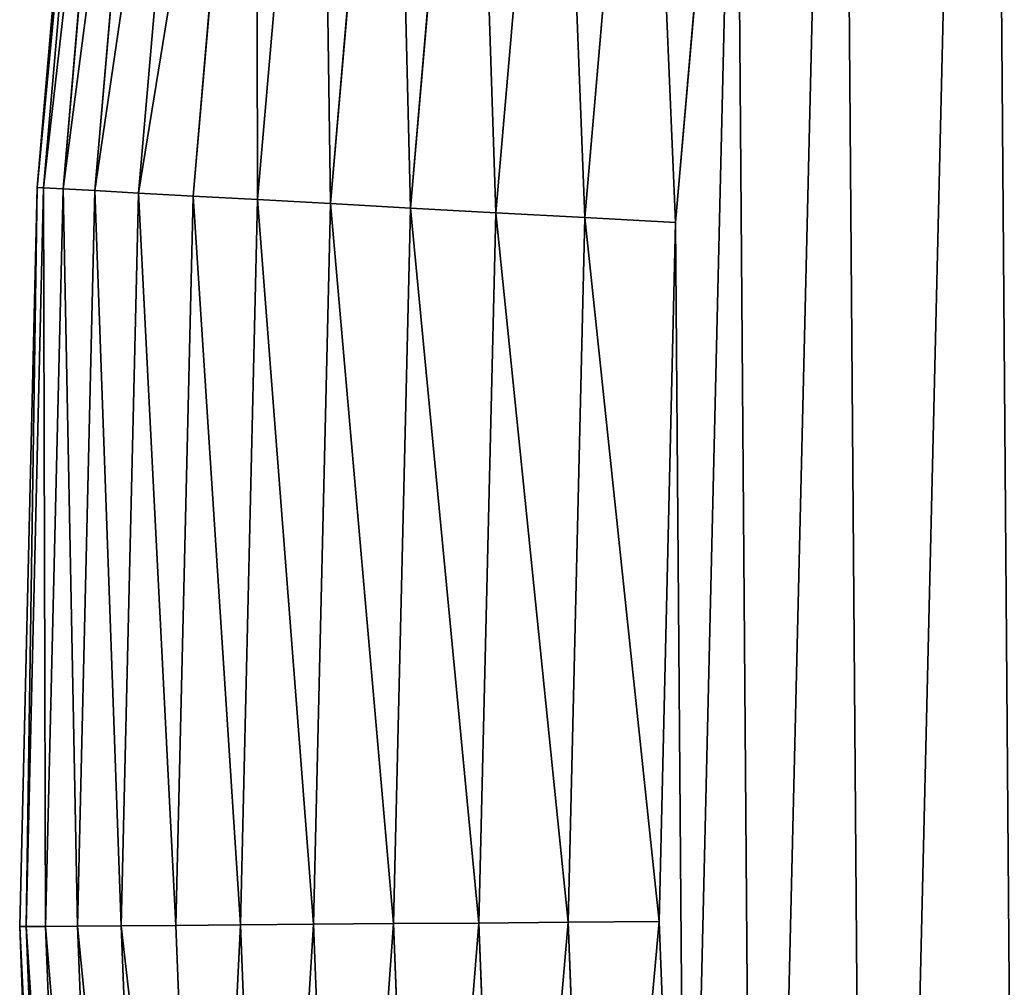
# Model space of a CAD drawing. Extents: x 34 to 307, y 0 to 90.
# Drawn here: x 34 to 37, y 41 to 44 of the extents above; entities that cross this region are included whole.
import ezdxf

# ---------------------------------------------------------------- set-up
doc = ezdxf.new("R2010")
doc.units = 0
doc.layers.get('0').update_dxf_attribs({"color": 13, "linetype": 'CONTINUOUS'})

# ---------------------------------------------------------------- blocks, each defined once
blk = doc.blocks.new('KOMPONENT_82')
at = {"color": 28}
for p, q in [((0.052, 36.9252, 1.9), (0.2419, 39.1157, 1.9)), ((0.0713, 36.9241, 2.1704), (0.2611, 39.1134, 2.1704)), ((0.0713, 36.9241, 1.6296), (0.2611, 39.1134, 1.6296)), ((0.1289, 36.9209, 2.4353), (0.3184, 39.1066, 2.4353)), ((0.1289, 36.9209, 1.3647), (0.3184, 39.1066, 1.3647)), ((0.2235, 36.9157, 2.6893), (0.4125, 39.0955, 2.6893)), ((0.2235, 36.9157, 1.1107), (0.4125, 39.0955, 1.1107)), ((0.3533, 36.9086, 2.9272), (0.5416, 39.0802, 2.9272)), ((0.3533, 36.9086, 0.8728), (0.5416, 39.0802, 0.8728)), ((0.5156, 36.8996, 3.1442), (0.703, 39.0611, 3.1442)), ((0.5156, 36.8996, 0.6558), (0.703, 39.0611, 0.6558)), ((0.7071, 36.8891, 3.3359), (0.8934, 39.0385, 3.3359)), ((0.7071, 36.8891, 0.4641), (0.8934, 39.0385, 0.4641)), ((0.9239, 36.8771, 3.4984), (1.109, 39.013, 3.4984)), ((0.9239, 36.8771, 0.3016), (1.109, 39.013, 0.3016)), ((1.1616, 36.864, 3.6283), (1.3454, 38.985, 3.6283)), ((1.1616, 36.864, 0.1717), (1.3454, 38.985, 0.1717)), ((1.4153, 36.85, 3.723), (1.5978, 38.9551, 3.723)), ((1.4153, 36.85, 0.077), (1.5978, 38.9551, 0.077)), ((1.6799, 36.8354, 3.7807), (1.861, 38.9239, 3.7807)), ((1.6799, 36.8354, 0.0193), (1.861, 38.9239, 0.0193)), ((2.1296, 38.8921), (1.95, 36.8206)), ((2.1296, 38.8921, 3.8), (1.95, 36.8206, 3.8)), ((0, 34.727, 1.9), (0.052, 36.9252, 1.9)), ((0.0193, 34.7272, 2.1704), (0.0713, 36.9241, 2.1704)), ((0.0193, 34.7272, 1.6296), (0.0713, 36.9241, 1.6296)), ((0.052, 36.9252, 1.9), (0.0713, 36.9241, 2.1704)), ((0.0713, 36.9241, 1.6296), (0.052, 36.9252, 1.9)), ((0.0713, 36.9241, 2.1704), (0.1289, 36.9209, 2.4353)), ((0.1289, 36.9209, 1.3647), (0.0713, 36.9241, 1.6296)), ((0.077, 34.7276, 2.4353), (0.1289, 36.9209, 2.4353)), ((0.077, 34.7276, 1.3647), (0.1289, 36.9209, 1.3647)), ((0.1289, 36.9209, 2.4353), (0.2235, 36.9157, 2.6893)), ((0.2235, 36.9157, 1.1107), (0.1289, 36.9209, 1.3647)), ((0.1718, 34.7284, 2.6893), (0.2235, 36.9157, 2.6893)), ((0.1718, 34.7284, 1.1107), (0.2235, 36.9157, 1.1107)), ((0.2235, 36.9157, 2.6893), (0.3533, 36.9086, 2.9272)), ((0.3533, 36.9086, 0.8728), (0.2235, 36.9157, 1.1107)), ((0.3018, 34.7294, 2.9272), (0.3533, 36.9086, 2.9272)), ((0.3018, 34.7294, 0.8728), (0.3533, 36.9086, 0.8728)), ((0.3533, 36.9086, 2.9272), (0.5156, 36.8996, 3.1442)), ((0.5156, 36.8996, 0.6558), (0.3533, 36.9086, 0.8728)), ((0.4643, 34.7306, 3.1442), (0.5156, 36.8996, 3.1442)), ((0.4643, 34.7306, 0.6558), (0.5156, 36.8996, 0.6558)), ((0.5156, 36.8996, 3.1442), (0.7071, 36.8891, 3.3359)), ((0.7071, 36.8891, 0.4641), (0.5156, 36.8996, 0.6558)), ((0.6561, 34.7321, 3.3359), (0.7071, 36.8891, 3.3359)), ((0.6561, 34.7321, 0.4641), (0.7071, 36.8891, 0.4641)), ((0.7071, 36.8891, 3.3359), (0.9239, 36.8771, 3.4984)), ((0.9239, 36.8771, 0.3016), (0.7071, 36.8891, 0.4641)), ((0.8732, 34.7338, 3.4984), (0.9239, 36.8771, 3.4984)), ((0.8732, 34.7338, 0.3016), (0.9239, 36.8771, 0.3016)), ((0.9239, 36.8771, 3.4984), (1.1616, 36.864, 3.6283)), ((1.1616, 36.864, 0.1717), (0.9239, 36.8771, 0.3016)), ((1.1112, 34.7357, 3.6283), (1.1616, 36.864, 3.6283)), ((1.1112, 34.7357, 0.1717), (1.1616, 36.864, 0.1717)), ((1.1616, 36.864, 3.6283), (1.4153, 36.85, 3.723)), ((1.4153, 36.85, 0.077), (1.1616, 36.864, 0.1717)), ((1.3653, 34.7376, 3.723), (1.4153, 36.85, 3.723)), ((1.3653, 34.7376, 0.077), (1.4153, 36.85, 0.077)), ((1.4153, 36.85, 3.723), (1.6799, 36.8354, 3.7807)), ((1.6799, 36.8354, 0.0193), (1.4153, 36.85, 0.077)), ((1.6304, 34.7397, 3.7807), (1.6799, 36.8354, 3.7807)), ((1.6304, 34.7397, 0.0193), (1.6799, 36.8354, 0.0193)), ((1.6799, 36.8354, 3.7807), (1.95, 36.8206, 3.8)), ((1.95, 36.8206), (1.6799, 36.8354, 0.0193)), ((1.95, 36.8206), (1.9009, 34.7418)), ((1.95, 36.8206, 3.8), (1.9009, 34.7418, 3.8)), ((0, 34.727, 1.9), (0.0193, 34.7272, 2.1704)), ((0, 34.727, 1.9), (0.0193, 34.7272, 1.6296)), ((0.0861, 32.53, 1.9), (0, 34.727, 1.9)), ((0.0193, 34.7272, 2.1704), (0.077, 34.7276, 2.4353)), ((0.0193, 34.7272, 1.6296), (0.077, 34.7276, 1.3647)), ((0.1054, 32.5313, 2.1704), (0.0193, 34.7272, 2.1704)), ((0.1054, 32.5313, 1.6296), (0.0193, 34.7272, 1.6296)), ((0.077, 34.7276, 2.4353), (0.1718, 34.7284, 2.6893)), ((0.077, 34.7276, 1.3647), (0.1718, 34.7284, 1.1107)), ((0.1629, 32.5354, 2.4353), (0.077, 34.7276, 2.4353)), ((0.1629, 32.5354, 1.3647), (0.077, 34.7276, 1.3647)), ((0.1718, 34.7284, 2.6893), (0.3018, 34.7294, 2.9272)), ((0.1718, 34.7284, 1.1107), (0.3018, 34.7294, 0.8728)), ((0.2575, 32.5421, 2.6893), (0.1718, 34.7284, 2.6893)), ((0.2575, 32.5421, 1.1107), (0.1718, 34.7284, 1.1107)), ((0.3018, 34.7294, 2.9272), (0.4643, 34.7306, 3.1442)), ((0.3018, 34.7294, 0.8728), (0.4643, 34.7306, 0.6558)), ((0.3872, 32.5513, 2.9272), (0.3018, 34.7294, 2.9272)), ((0.3872, 32.5513, 0.8728), (0.3018, 34.7294, 0.8728)), ((0.4643, 34.7306, 3.1442), (0.6561, 34.7321, 3.3359)), ((0.4643, 34.7306, 0.6558), (0.6561, 34.7321, 0.4641)), ((0.5493, 32.5627, 3.1442), (0.4643, 34.7306, 3.1442)), ((0.5493, 32.5627, 0.6558), (0.4643, 34.7306, 0.6558)), ((0.6561, 34.7321, 3.3359), (0.8732, 34.7338, 3.4984)), ((0.6561, 34.7321, 0.4641), (0.8732, 34.7338, 0.3016)), ((0.7406, 32.5762, 3.3359), (0.6561, 34.7321, 3.3359)), ((0.7406, 32.5762, 0.4641), (0.6561, 34.7321, 0.4641)), ((0.8732, 34.7338, 3.4984), (1.1112, 34.7357, 3.6283)), ((0.8732, 34.7338, 0.3016), (1.1112, 34.7357, 0.1717)), ((0.9572, 32.5916, 3.4984), (0.8732, 34.7338, 3.4984)), ((0.9572, 32.5916, 0.3016), (0.8732, 34.7338, 0.3016)), ((1.1112, 34.7357, 3.6283), (1.3653, 34.7376, 3.723)), ((1.1112, 34.7357, 0.1717), (1.3653, 34.7376, 0.077)), ((1.1946, 32.6084, 3.6283), (1.1112, 34.7357, 3.6283)), ((1.1946, 32.6084, 0.1717), (1.1112, 34.7357, 0.1717)), ((1.3653, 34.7376, 3.723), (1.6304, 34.7397, 3.7807)), ((1.3653, 34.7376, 0.077), (1.6304, 34.7397, 0.0193)), ((1.4481, 32.6263, 3.723), (1.3653, 34.7376, 3.723)), ((1.4481, 32.6263, 0.077), (1.3653, 34.7376, 0.077)), ((1.6304, 34.7397, 3.7807), (1.9009, 34.7418, 3.8)), ((1.6304, 34.7397, 0.0193), (1.9009, 34.7418)), ((1.7125, 32.645, 3.7807), (1.6304, 34.7397, 3.7807)), ((1.7125, 32.645, 0.0193), (1.6304, 34.7397, 0.0193)), ((1.9009, 34.7418), (1.9823, 32.6641)), ((1.9009, 34.7418, 3.8), (1.9823, 32.6641, 3.8))]:
    blk.add_line(p, q, dxfattribs=at)
mesh = blk.add_polyface(dxfattribs=at)
corners = [(1.95, 36.8206), (1.9823, 32.6641), (1.9009, 34.7418), (2.1296, 38.8921), (2.1941, 30.5955), (2.439, 40.9483), (2.5353, 28.5444), (2.8768, 42.981), (3.0047, 26.5187), (3.4414, 44.9822), (3.6003, 24.5265), (4.1305, 46.9441), (4.3198, 22.5756), (4.9414, 48.8587), (5.1604, 20.6738), (5.871, 50.7187), (6.1188, 18.8285), (6.9155, 52.5167), (7.1911, 17.047), (8.0709, 54.2455), (8.3732, 15.3364), (9.3325, 55.8983), (9.6604, 13.7033), (10.6955, 57.4687), (11.0475, 12.1543), (12.1543, 58.9504), (12.5292, 10.6955), (13.7033, 60.3375), (14.0996, 9.3325), (15.3364, 61.6247), (15.7524, 8.0709), (17.047, 62.8068), (17.4812, 6.9155), (18.8285, 63.8791), (19.2792, 5.871), (20.6738, 64.8375), (21.1391, 4.9414), (22.5756, 65.6781), (23.0538, 4.1305), (24.5265, 66.3976), (25.0156, 3.4414), (26.5187, 66.9932), (27.0169, 2.8768), (28.5444, 67.4626), (29.0496, 2.439), (30.5955, 67.8038), (31.1058, 2.1296), (32.6641, 68.0155), (33.1773, 1.95), (34.7418, 68.097), (35.2561, 1.9009), (36.8206, 68.0478), (37.3338, 1.9823), (38.8921, 67.8682), (39.4023, 2.1941), (40.9483, 67.5589), (41.4535, 2.5353), (42.981, 67.1211), (43.4792, 3.0047), (44.9822, 66.5565), (45.4714, 3.6003), (46.9441, 65.8674), (47.4222, 4.3198), (48.8587, 65.0565), (49.3241, 5.1604), (50.7187, 64.1269), (51.1694, 6.1188), (52.5167, 63.0823), (52.9509, 7.1911), (54.2455, 61.927), (54.6615, 8.3732), (55.8983, 60.6653), (56.2946, 9.6604), (57.4687, 59.3024), (57.8436, 11.0475), (58.9504, 57.8436), (59.3024, 12.5292), (60.3375, 56.2946), (60.6653, 14.0996), (61.6247, 54.6615), (61.927, 15.7524), (62.8068, 52.9509), (63.0823, 17.4812), (63.8791, 51.1694), (64.1269, 19.2792), (64.8375, 49.3241), (65.0565, 21.1391), (65.6781, 47.4222), (65.8674, 23.0538), (66.3976, 45.4714), (66.5565, 25.0156), (66.9932, 43.4792), (67.1211, 27.0169), (67.4626, 41.4535), (67.5589, 29.0496), (67.8038, 39.4023), (67.8682, 31.1058), (68.0155, 37.3338), (68.0478, 33.1773), (68.097, 35.2561)]
mesh.append_faces([[corners[k] for k in face] for face in [(0, 1, 2), (98, 97, 99)]], dxfattribs={"vtx0": -1, "color": 28})
mesh.append_faces([[corners[k] for k in face] for face in [(1, 3, 4), (4, 5, 6), (6, 7, 8), (8, 9, 10), (10, 11, 12), (12, 13, 14), (14, 15, 16), (16, 17, 18), (18, 19, 20), (20, 21, 22), (22, 23, 24), (24, 25, 26), (26, 27, 28), (28, 29, 30), (30, 31, 32), (32, 33, 34), (34, 35, 36), (36, 37, 38), (38, 39, 40), (40, 41, 42), (42, 43, 44), (44, 45, 46), (46, 47, 48), (48, 49, 50), (50, 51, 52), (52, 53, 54), (54, 55, 56), (56, 57, 58), (58, 59, 60), (60, 61, 62), (62, 63, 64), (64, 65, 66), (66, 67, 68), (68, 69, 70), (70, 71, 72), (72, 73, 74), (74, 75, 76), (76, 77, 78), (78, 79, 80), (80, 81, 82), (82, 83, 84), (84, 85, 86), (86, 87, 88), (88, 89, 90), (90, 91, 92), (92, 93, 94), (94, 95, 96), (96, 97, 98)]], dxfattribs={"vtx0": -1, "vtx1": -1, "color": 28})
mesh.append_faces([[corners[k] for k in face] for face in [(1, 0, 3), (4, 3, 5), (6, 5, 7), (8, 7, 9), (10, 9, 11), (12, 11, 13), (14, 13, 15), (16, 15, 17), (18, 17, 19), (20, 19, 21), (22, 21, 23), (24, 23, 25), (26, 25, 27), (28, 27, 29), (30, 29, 31), (32, 31, 33), (34, 33, 35), (36, 35, 37), (38, 37, 39), (40, 39, 41), (42, 41, 43), (44, 43, 45), (46, 45, 47), (48, 47, 49), (50, 49, 51), (52, 51, 53), (54, 53, 55), (56, 55, 57), (58, 57, 59), (60, 59, 61), (62, 61, 63), (64, 63, 65), (66, 65, 67), (68, 67, 69), (70, 69, 71), (72, 71, 73), (74, 73, 75), (76, 75, 77), (78, 77, 79), (80, 79, 81), (82, 81, 83), (84, 83, 85), (86, 85, 87), (88, 87, 89), (90, 89, 91), (92, 91, 93), (94, 93, 95), (96, 95, 97)]], dxfattribs={"vtx0": -1, "vtx2": -1, "color": 28})
mesh = blk.add_polyface(dxfattribs=at)
corners = [(1.9823, 32.6641, 3.8), (1.95, 36.8206, 3.8), (1.9009, 34.7418, 3.8), (2.1296, 38.8921, 3.8), (2.1941, 30.5955, 3.8), (2.439, 40.9483, 3.8), (2.5353, 28.5444, 3.8), (2.8768, 42.981, 3.8), (3.0047, 26.5187, 3.8), (3.4414, 44.9822, 3.8), (3.6003, 24.5265, 3.8), (4.1305, 46.9441, 3.8), (4.3198, 22.5756, 3.8), (4.9414, 48.8587, 3.8), (5.1604, 20.6738, 3.8), (5.871, 50.7187, 3.8), (6.1188, 18.8285, 3.8), (6.9155, 52.5167, 3.8), (7.1911, 17.047, 3.8), (8.0709, 54.2455, 3.8), (8.3732, 15.3364, 3.8), (9.3325, 55.8983, 3.8), (9.6604, 13.7033, 3.8), (10.6955, 57.4687, 3.8), (11.0475, 12.1543, 3.8), (12.1543, 58.9504, 3.8), (12.5292, 10.6955, 3.8), (13.7033, 60.3375, 3.8), (14.0996, 9.3325, 3.8), (15.3364, 61.6247, 3.8), (15.7524, 8.0709, 3.8), (17.047, 62.8068, 3.8), (17.4812, 6.9155, 3.8), (18.8285, 63.8791, 3.8), (19.2792, 5.871, 3.8), (20.6738, 64.8375, 3.8), (21.1391, 4.9414, 3.8), (22.5756, 65.6781, 3.8), (23.0538, 4.1305, 3.8), (24.5265, 66.3976, 3.8), (25.0156, 3.4414, 3.8), (26.5187, 66.9932, 3.8), (27.0169, 2.8768, 3.8), (28.5444, 67.4626, 3.8), (29.0496, 2.439, 3.8), (30.5955, 67.8038, 3.8), (31.1058, 2.1296, 3.8), (32.6641, 68.0155, 3.8), (33.1773, 1.95, 3.8), (34.7418, 68.097, 3.8), (35.2561, 1.9009, 3.8), (36.8206, 68.0478, 3.8), (37.3338, 1.9823, 3.8), (38.8921, 67.8682, 3.8), (39.4023, 2.1941, 3.8), (40.9483, 67.5589, 3.8), (41.4535, 2.5353, 3.8), (42.981, 67.1211, 3.8), (43.4792, 3.0047, 3.8), (44.9822, 66.5565, 3.8), (45.4714, 3.6003, 3.8), (46.9441, 65.8674, 3.8), (47.4222, 4.3198, 3.8), (48.8587, 65.0565, 3.8), (49.3241, 5.1604, 3.8), (50.7187, 64.1269, 3.8), (51.1694, 6.1188, 3.8), (52.5167, 63.0823, 3.8), (52.9509, 7.1911, 3.8), (54.2455, 61.927, 3.8), (54.6615, 8.3732, 3.8), (55.8983, 60.6653, 3.8), (56.2946, 9.6604, 3.8), (57.4687, 59.3024, 3.8), (57.8436, 11.0475, 3.8), (58.9504, 57.8436, 3.8), (59.3024, 12.5292, 3.8), (60.3375, 56.2946, 3.8), (60.6653, 14.0996, 3.8), (61.6247, 54.6615, 3.8), (61.927, 15.7524, 3.8), (62.8068, 52.9509, 3.8), (63.0823, 17.4812, 3.8), (63.8791, 51.1694, 3.8), (64.1269, 19.2792, 3.8), (64.8375, 49.3241, 3.8), (65.0565, 21.1391, 3.8), (65.6781, 47.4222, 3.8), (65.8674, 23.0538, 3.8), (66.3976, 45.4714, 3.8), (66.5565, 25.0156, 3.8), (66.9932, 43.4792, 3.8), (67.1211, 27.0169, 3.8), (67.4626, 41.4535, 3.8), (67.5589, 29.0496, 3.8), (67.8038, 39.4023, 3.8), (67.8682, 31.1058, 3.8), (68.0155, 37.3338, 3.8), (68.0478, 33.1773, 3.8), (68.097, 35.2561, 3.8)]
mesh.append_faces([[corners[k] for k in face] for face in [(0, 1, 2), (97, 98, 99)]], dxfattribs={"vtx0": -1, "color": 28})
mesh.append_faces([[corners[k] for k in face] for face in [(1, 0, 3), (3, 4, 5), (5, 6, 7), (7, 8, 9), (9, 10, 11), (11, 12, 13), (13, 14, 15), (15, 16, 17), (17, 18, 19), (19, 20, 21), (21, 22, 23), (23, 24, 25), (25, 26, 27), (27, 28, 29), (29, 30, 31), (31, 32, 33), (33, 34, 35), (35, 36, 37), (37, 38, 39), (39, 40, 41), (41, 42, 43), (43, 44, 45), (45, 46, 47), (47, 48, 49), (49, 50, 51), (51, 52, 53), (53, 54, 55), (55, 56, 57), (57, 58, 59), (59, 60, 61), (61, 62, 63), (63, 64, 65), (65, 66, 67), (67, 68, 69), (69, 70, 71), (71, 72, 73), (73, 74, 75), (75, 76, 77), (77, 78, 79), (79, 80, 81), (81, 82, 83), (83, 84, 85), (85, 86, 87), (87, 88, 89), (89, 90, 91), (91, 92, 93), (93, 94, 95), (95, 96, 97)]], dxfattribs={"vtx0": -1, "vtx1": -1, "color": 28})
mesh.append_faces([[corners[k] for k in face] for face in [(3, 0, 4), (5, 4, 6), (7, 6, 8), (9, 8, 10), (11, 10, 12), (13, 12, 14), (15, 14, 16), (17, 16, 18), (19, 18, 20), (21, 20, 22), (23, 22, 24), (25, 24, 26), (27, 26, 28), (29, 28, 30), (31, 30, 32), (33, 32, 34), (35, 34, 36), (37, 36, 38), (39, 38, 40), (41, 40, 42), (43, 42, 44), (45, 44, 46), (47, 46, 48), (49, 48, 50), (51, 50, 52), (53, 52, 54), (55, 54, 56), (57, 56, 58), (59, 58, 60), (61, 60, 62), (63, 62, 64), (65, 64, 66), (67, 66, 68), (69, 68, 70), (71, 70, 72), (73, 72, 74), (75, 74, 76), (77, 76, 78), (79, 78, 80), (81, 80, 82), (83, 82, 84), (85, 84, 86), (87, 86, 88), (89, 88, 90), (91, 90, 92), (93, 92, 94), (95, 94, 96), (97, 96, 98)]], dxfattribs={"vtx0": -1, "vtx2": -1, "color": 28})
mesh = blk.add_polyface(dxfattribs=at)
corners = [(0.2611, 39.1134, 2.1704), (0.052, 36.9252, 1.9), (0.0713, 36.9241, 2.1704), (0.2419, 39.1157, 1.9)]
mesh.append_faces([[corners[k] for k in face] for face in [(0, 1, 2), (1, 0, 3)]], dxfattribs={"vtx0": -1, "color": 28})
mesh = blk.add_polyface(dxfattribs=at)
corners = [(0.052, 36.9252, 1.9), (0.2611, 39.1134, 1.6296), (0.0713, 36.9241, 1.6296), (0.2419, 39.1157, 1.9)]
mesh.append_faces([[corners[k] for k in face] for face in [(0, 1, 2), (1, 0, 3)]], dxfattribs={"vtx0": -1, "color": 28})
mesh = blk.add_polyface(dxfattribs=at)
corners = [(0.3184, 39.1066, 2.4353), (0.0713, 36.9241, 2.1704), (0.1289, 36.9209, 2.4353), (0.2611, 39.1134, 2.1704)]
mesh.append_faces([[corners[k] for k in face] for face in [(0, 1, 2), (1, 0, 3)]], dxfattribs={"vtx0": -1, "color": 28})
mesh = blk.add_polyface(dxfattribs=at)
corners = [(0.0713, 36.9241, 1.6296), (0.3184, 39.1066, 1.3647), (0.1289, 36.9209, 1.3647), (0.2611, 39.1134, 1.6296)]
mesh.append_faces([[corners[k] for k in face] for face in [(0, 1, 2), (1, 0, 3)]], dxfattribs={"vtx0": -1, "color": 28})
mesh = blk.add_polyface(dxfattribs=at)
corners = [(0.4125, 39.0955, 2.6893), (0.1289, 36.9209, 2.4353), (0.2235, 36.9157, 2.6893), (0.3184, 39.1066, 2.4353)]
mesh.append_faces([[corners[k] for k in face] for face in [(0, 1, 2), (1, 0, 3)]], dxfattribs={"vtx0": -1, "color": 28})
mesh = blk.add_polyface(dxfattribs=at)
corners = [(0.1289, 36.9209, 1.3647), (0.4125, 39.0955, 1.1107), (0.2235, 36.9157, 1.1107), (0.3184, 39.1066, 1.3647)]
mesh.append_faces([[corners[k] for k in face] for face in [(0, 1, 2), (1, 0, 3)]], dxfattribs={"vtx0": -1, "color": 28})
mesh = blk.add_polyface(dxfattribs=at)
corners = [(0.5416, 39.0802, 2.9272), (0.2235, 36.9157, 2.6893), (0.3533, 36.9086, 2.9272), (0.4125, 39.0955, 2.6893)]
mesh.append_faces([[corners[k] for k in face] for face in [(0, 1, 2), (1, 0, 3)]], dxfattribs={"vtx0": -1, "color": 28})
mesh = blk.add_polyface(dxfattribs=at)
corners = [(0.2235, 36.9157, 1.1107), (0.5416, 39.0802, 0.8728), (0.3533, 36.9086, 0.8728), (0.4125, 39.0955, 1.1107)]
mesh.append_faces([[corners[k] for k in face] for face in [(0, 1, 2), (1, 0, 3)]], dxfattribs={"vtx0": -1, "color": 28})
mesh = blk.add_polyface(dxfattribs=at)
corners = [(0.703, 39.0611, 3.1442), (0.3533, 36.9086, 2.9272), (0.5156, 36.8996, 3.1442), (0.5416, 39.0802, 2.9272)]
mesh.append_faces([[corners[k] for k in face] for face in [(0, 1, 2), (1, 0, 3)]], dxfattribs={"vtx0": -1, "color": 28})
mesh = blk.add_polyface(dxfattribs=at)
corners = [(0.3533, 36.9086, 0.8728), (0.703, 39.0611, 0.6558), (0.5156, 36.8996, 0.6558), (0.5416, 39.0802, 0.8728)]
mesh.append_faces([[corners[k] for k in face] for face in [(0, 1, 2), (1, 0, 3)]], dxfattribs={"vtx0": -1, "color": 28})
mesh = blk.add_polyface(dxfattribs=at)
corners = [(0.7071, 36.8891, 3.3359), (0.703, 39.0611, 3.1442), (0.5156, 36.8996, 3.1442), (0.8934, 39.0385, 3.3359)]
mesh.append_faces([[corners[k] for k in face] for face in [(0, 1, 2), (1, 0, 3)]], dxfattribs={"vtx0": -1, "color": 28})
mesh = blk.add_polyface(dxfattribs=at)
corners = [(0.703, 39.0611, 0.6558), (0.7071, 36.8891, 0.4641), (0.5156, 36.8996, 0.6558), (0.8934, 39.0385, 0.4641)]
mesh.append_faces([[corners[k] for k in face] for face in [(0, 1, 2), (1, 0, 3)]], dxfattribs={"vtx0": -1, "color": 28})
mesh = blk.add_polyface(dxfattribs=at)
corners = [(0.9239, 36.8771, 3.4984), (0.8934, 39.0385, 3.3359), (0.7071, 36.8891, 3.3359), (1.109, 39.013, 3.4984)]
mesh.append_faces([[corners[k] for k in face] for face in [(0, 1, 2), (1, 0, 3)]], dxfattribs={"vtx0": -1, "color": 28})
mesh = blk.add_polyface(dxfattribs=at)
corners = [(0.8934, 39.0385, 0.4641), (0.9239, 36.8771, 0.3016), (0.7071, 36.8891, 0.4641), (1.109, 39.013, 0.3016)]
mesh.append_faces([[corners[k] for k in face] for face in [(0, 1, 2), (1, 0, 3)]], dxfattribs={"vtx0": -1, "color": 28})
mesh = blk.add_polyface(dxfattribs=at)
corners = [(1.1616, 36.864, 3.6283), (1.109, 39.013, 3.4984), (0.9239, 36.8771, 3.4984), (1.3454, 38.985, 3.6283)]
mesh.append_faces([[corners[k] for k in face] for face in [(0, 1, 2), (1, 0, 3)]], dxfattribs={"vtx0": -1, "color": 28})
mesh = blk.add_polyface(dxfattribs=at)
corners = [(1.109, 39.013, 0.3016), (1.1616, 36.864, 0.1717), (0.9239, 36.8771, 0.3016), (1.3454, 38.985, 0.1717)]
mesh.append_faces([[corners[k] for k in face] for face in [(0, 1, 2), (1, 0, 3)]], dxfattribs={"vtx0": -1, "color": 28})
mesh = blk.add_polyface(dxfattribs=at)
corners = [(1.4153, 36.85, 3.723), (1.3454, 38.985, 3.6283), (1.1616, 36.864, 3.6283), (1.5978, 38.9551, 3.723)]
mesh.append_faces([[corners[k] for k in face] for face in [(0, 1, 2), (1, 0, 3)]], dxfattribs={"vtx0": -1, "color": 28})
mesh = blk.add_polyface(dxfattribs=at)
corners = [(1.3454, 38.985, 0.1717), (1.4153, 36.85, 0.077), (1.1616, 36.864, 0.1717), (1.5978, 38.9551, 0.077)]
mesh.append_faces([[corners[k] for k in face] for face in [(0, 1, 2), (1, 0, 3)]], dxfattribs={"vtx0": -1, "color": 28})
mesh = blk.add_polyface(dxfattribs=at)
corners = [(1.6799, 36.8354, 3.7807), (1.5978, 38.9551, 3.723), (1.4153, 36.85, 3.723), (1.861, 38.9239, 3.7807)]
mesh.append_faces([[corners[k] for k in face] for face in [(0, 1, 2), (1, 0, 3)]], dxfattribs={"vtx0": -1, "color": 28})
mesh = blk.add_polyface(dxfattribs=at)
corners = [(1.5978, 38.9551, 0.077), (1.6799, 36.8354, 0.0193), (1.4153, 36.85, 0.077), (1.861, 38.9239, 0.0193)]
mesh.append_faces([[corners[k] for k in face] for face in [(0, 1, 2), (1, 0, 3)]], dxfattribs={"vtx0": -1, "color": 28})
mesh = blk.add_polyface(dxfattribs=at)
corners = [(1.95, 36.8206, 3.8), (1.861, 38.9239, 3.7807), (1.6799, 36.8354, 3.7807), (2.1296, 38.8921, 3.8)]
mesh.append_faces([[corners[k] for k in face] for face in [(0, 1, 2), (1, 0, 3)]], dxfattribs={"vtx0": -1, "color": 28})
mesh = blk.add_polyface(dxfattribs=at)
corners = [(1.861, 38.9239, 0.0193), (1.95, 36.8206), (1.6799, 36.8354, 0.0193), (2.1296, 38.8921)]
mesh.append_faces([[corners[k] for k in face] for face in [(0, 1, 2), (1, 0, 3)]], dxfattribs={"vtx0": -1, "color": 28})
mesh = blk.add_polyface(dxfattribs=at)
corners = [(0.0193, 34.7272, 2.1704), (0.052, 36.9252, 1.9), (0, 34.727, 1.9), (0.0713, 36.9241, 2.1704)]
mesh.append_faces([[corners[k] for k in face] for face in [(0, 1, 2), (1, 0, 3)]], dxfattribs={"vtx0": -1, "color": 28})
mesh = blk.add_polyface(dxfattribs=at)
corners = [(0.052, 36.9252, 1.9), (0.0193, 34.7272, 1.6296), (0, 34.727, 1.9), (0.0713, 36.9241, 1.6296)]
mesh.append_faces([[corners[k] for k in face] for face in [(0, 1, 2), (1, 0, 3)]], dxfattribs={"vtx0": -1, "color": 28})
mesh = blk.add_polyface(dxfattribs=at)
corners = [(0.077, 34.7276, 2.4353), (0.0713, 36.9241, 2.1704), (0.0193, 34.7272, 2.1704), (0.1289, 36.9209, 2.4353)]
mesh.append_faces([[corners[k] for k in face] for face in [(0, 1, 2), (1, 0, 3)]], dxfattribs={"vtx0": -1, "color": 28})
mesh = blk.add_polyface(dxfattribs=at)
corners = [(0.0713, 36.9241, 1.6296), (0.077, 34.7276, 1.3647), (0.0193, 34.7272, 1.6296), (0.1289, 36.9209, 1.3647)]
mesh.append_faces([[corners[k] for k in face] for face in [(0, 1, 2), (1, 0, 3)]], dxfattribs={"vtx0": -1, "color": 28})
mesh = blk.add_polyface(dxfattribs=at)
corners = [(0.1718, 34.7284, 2.6893), (0.1289, 36.9209, 2.4353), (0.077, 34.7276, 2.4353), (0.2235, 36.9157, 2.6893)]
mesh.append_faces([[corners[k] for k in face] for face in [(0, 1, 2), (1, 0, 3)]], dxfattribs={"vtx0": -1, "color": 28})
mesh = blk.add_polyface(dxfattribs=at)
corners = [(0.1289, 36.9209, 1.3647), (0.1718, 34.7284, 1.1107), (0.077, 34.7276, 1.3647), (0.2235, 36.9157, 1.1107)]
mesh.append_faces([[corners[k] for k in face] for face in [(0, 1, 2), (1, 0, 3)]], dxfattribs={"vtx0": -1, "color": 28})
mesh = blk.add_polyface(dxfattribs=at)
corners = [(0.3018, 34.7294, 2.9272), (0.2235, 36.9157, 2.6893), (0.1718, 34.7284, 2.6893), (0.3533, 36.9086, 2.9272)]
mesh.append_faces([[corners[k] for k in face] for face in [(0, 1, 2), (1, 0, 3)]], dxfattribs={"vtx0": -1, "color": 28})
mesh = blk.add_polyface(dxfattribs=at)
corners = [(0.2235, 36.9157, 1.1107), (0.3018, 34.7294, 0.8728), (0.1718, 34.7284, 1.1107), (0.3533, 36.9086, 0.8728)]
mesh.append_faces([[corners[k] for k in face] for face in [(0, 1, 2), (1, 0, 3)]], dxfattribs={"vtx0": -1, "color": 28})
mesh = blk.add_polyface(dxfattribs=at)
corners = [(0.4643, 34.7306, 3.1442), (0.3533, 36.9086, 2.9272), (0.3018, 34.7294, 2.9272), (0.5156, 36.8996, 3.1442)]
mesh.append_faces([[corners[k] for k in face] for face in [(0, 1, 2), (1, 0, 3)]], dxfattribs={"vtx0": -1, "color": 28})
mesh = blk.add_polyface(dxfattribs=at)
corners = [(0.3533, 36.9086, 0.8728), (0.4643, 34.7306, 0.6558), (0.3018, 34.7294, 0.8728), (0.5156, 36.8996, 0.6558)]
mesh.append_faces([[corners[k] for k in face] for face in [(0, 1, 2), (1, 0, 3)]], dxfattribs={"vtx0": -1, "color": 28})
mesh = blk.add_polyface(dxfattribs=at)
corners = [(0.6561, 34.7321, 3.3359), (0.5156, 36.8996, 3.1442), (0.4643, 34.7306, 3.1442), (0.7071, 36.8891, 3.3359)]
mesh.append_faces([[corners[k] for k in face] for face in [(0, 1, 2), (1, 0, 3)]], dxfattribs={"vtx0": -1, "color": 28})
mesh = blk.add_polyface(dxfattribs=at)
corners = [(0.5156, 36.8996, 0.6558), (0.6561, 34.7321, 0.4641), (0.4643, 34.7306, 0.6558), (0.7071, 36.8891, 0.4641)]
mesh.append_faces([[corners[k] for k in face] for face in [(0, 1, 2), (1, 0, 3)]], dxfattribs={"vtx0": -1, "color": 28})
mesh = blk.add_polyface(dxfattribs=at)
corners = [(0.8732, 34.7338, 3.4984), (0.7071, 36.8891, 3.3359), (0.6561, 34.7321, 3.3359), (0.9239, 36.8771, 3.4984)]
mesh.append_faces([[corners[k] for k in face] for face in [(0, 1, 2), (1, 0, 3)]], dxfattribs={"vtx0": -1, "color": 28})
mesh = blk.add_polyface(dxfattribs=at)
corners = [(0.7071, 36.8891, 0.4641), (0.8732, 34.7338, 0.3016), (0.6561, 34.7321, 0.4641), (0.9239, 36.8771, 0.3016)]
mesh.append_faces([[corners[k] for k in face] for face in [(0, 1, 2), (1, 0, 3)]], dxfattribs={"vtx0": -1, "color": 28})
mesh = blk.add_polyface(dxfattribs=at)
corners = [(1.1112, 34.7357, 3.6283), (0.9239, 36.8771, 3.4984), (0.8732, 34.7338, 3.4984), (1.1616, 36.864, 3.6283)]
mesh.append_faces([[corners[k] for k in face] for face in [(0, 1, 2), (1, 0, 3)]], dxfattribs={"vtx0": -1, "color": 28})
mesh = blk.add_polyface(dxfattribs=at)
corners = [(0.9239, 36.8771, 0.3016), (1.1112, 34.7357, 0.1717), (0.8732, 34.7338, 0.3016), (1.1616, 36.864, 0.1717)]
mesh.append_faces([[corners[k] for k in face] for face in [(0, 1, 2), (1, 0, 3)]], dxfattribs={"vtx0": -1, "color": 28})
mesh = blk.add_polyface(dxfattribs=at)
corners = [(1.3653, 34.7376, 3.723), (1.1616, 36.864, 3.6283), (1.1112, 34.7357, 3.6283), (1.4153, 36.85, 3.723)]
mesh.append_faces([[corners[k] for k in face] for face in [(0, 1, 2), (1, 0, 3)]], dxfattribs={"vtx0": -1, "color": 28})
mesh = blk.add_polyface(dxfattribs=at)
corners = [(1.1616, 36.864, 0.1717), (1.3653, 34.7376, 0.077), (1.1112, 34.7357, 0.1717), (1.4153, 36.85, 0.077)]
mesh.append_faces([[corners[k] for k in face] for face in [(0, 1, 2), (1, 0, 3)]], dxfattribs={"vtx0": -1, "color": 28})
mesh = blk.add_polyface(dxfattribs=at)
corners = [(1.6304, 34.7397, 3.7807), (1.4153, 36.85, 3.723), (1.3653, 34.7376, 3.723), (1.6799, 36.8354, 3.7807)]
mesh.append_faces([[corners[k] for k in face] for face in [(0, 1, 2), (1, 0, 3)]], dxfattribs={"vtx0": -1, "color": 28})
mesh = blk.add_polyface(dxfattribs=at)
corners = [(1.4153, 36.85, 0.077), (1.6304, 34.7397, 0.0193), (1.3653, 34.7376, 0.077), (1.6799, 36.8354, 0.0193)]
mesh.append_faces([[corners[k] for k in face] for face in [(0, 1, 2), (1, 0, 3)]], dxfattribs={"vtx0": -1, "color": 28})
mesh = blk.add_polyface(dxfattribs=at)
corners = [(1.9009, 34.7418, 3.8), (1.6799, 36.8354, 3.7807), (1.6304, 34.7397, 3.7807), (1.95, 36.8206, 3.8)]
mesh.append_faces([[corners[k] for k in face] for face in [(0, 1, 2), (1, 0, 3)]], dxfattribs={"vtx0": -1, "color": 28})
mesh = blk.add_polyface(dxfattribs=at)
corners = [(1.6799, 36.8354, 0.0193), (1.9009, 34.7418), (1.6304, 34.7397, 0.0193), (1.95, 36.8206)]
mesh.append_faces([[corners[k] for k in face] for face in [(0, 1, 2), (1, 0, 3)]], dxfattribs={"vtx0": -1, "color": 28})
mesh = blk.add_polyface(dxfattribs=at)
corners = [(0.1054, 32.5313, 2.1704), (0, 34.727, 1.9), (0.0861, 32.53, 1.9), (0.0193, 34.7272, 2.1704)]
mesh.append_faces([[corners[k] for k in face] for face in [(0, 1, 2), (1, 0, 3)]], dxfattribs={"vtx0": -1, "color": 28})
mesh = blk.add_polyface(dxfattribs=at)
corners = [(0, 34.727, 1.9), (0.1054, 32.5313, 1.6296), (0.0861, 32.53, 1.9), (0.0193, 34.7272, 1.6296)]
mesh.append_faces([[corners[k] for k in face] for face in [(0, 1, 2), (1, 0, 3)]], dxfattribs={"vtx0": -1, "color": 28})
mesh = blk.add_polyface(dxfattribs=at)
corners = [(0.1629, 32.5354, 2.4353), (0.0193, 34.7272, 2.1704), (0.1054, 32.5313, 2.1704), (0.077, 34.7276, 2.4353)]
mesh.append_faces([[corners[k] for k in face] for face in [(0, 1, 2), (1, 0, 3)]], dxfattribs={"vtx0": -1, "color": 28})
mesh = blk.add_polyface(dxfattribs=at)
corners = [(0.0193, 34.7272, 1.6296), (0.1629, 32.5354, 1.3647), (0.1054, 32.5313, 1.6296), (0.077, 34.7276, 1.3647)]
mesh.append_faces([[corners[k] for k in face] for face in [(0, 1, 2), (1, 0, 3)]], dxfattribs={"vtx0": -1, "color": 28})
mesh = blk.add_polyface(dxfattribs=at)
corners = [(0.2575, 32.5421, 2.6893), (0.077, 34.7276, 2.4353), (0.1629, 32.5354, 2.4353), (0.1718, 34.7284, 2.6893)]
mesh.append_faces([[corners[k] for k in face] for face in [(0, 1, 2), (1, 0, 3)]], dxfattribs={"vtx0": -1, "color": 28})
mesh = blk.add_polyface(dxfattribs=at)
corners = [(0.077, 34.7276, 1.3647), (0.2575, 32.5421, 1.1107), (0.1629, 32.5354, 1.3647), (0.1718, 34.7284, 1.1107)]
mesh.append_faces([[corners[k] for k in face] for face in [(0, 1, 2), (1, 0, 3)]], dxfattribs={"vtx0": -1, "color": 28})
mesh = blk.add_polyface(dxfattribs=at)
corners = [(0.3872, 32.5513, 2.9272), (0.1718, 34.7284, 2.6893), (0.2575, 32.5421, 2.6893), (0.3018, 34.7294, 2.9272)]
mesh.append_faces([[corners[k] for k in face] for face in [(0, 1, 2), (1, 0, 3)]], dxfattribs={"vtx0": -1, "color": 28})
mesh = blk.add_polyface(dxfattribs=at)
corners = [(0.1718, 34.7284, 1.1107), (0.3872, 32.5513, 0.8728), (0.2575, 32.5421, 1.1107), (0.3018, 34.7294, 0.8728)]
mesh.append_faces([[corners[k] for k in face] for face in [(0, 1, 2), (1, 0, 3)]], dxfattribs={"vtx0": -1, "color": 28})
mesh = blk.add_polyface(dxfattribs=at)
corners = [(0.5493, 32.5627, 3.1442), (0.3018, 34.7294, 2.9272), (0.3872, 32.5513, 2.9272), (0.4643, 34.7306, 3.1442)]
mesh.append_faces([[corners[k] for k in face] for face in [(0, 1, 2), (1, 0, 3)]], dxfattribs={"vtx0": -1, "color": 28})
mesh = blk.add_polyface(dxfattribs=at)
corners = [(0.3018, 34.7294, 0.8728), (0.5493, 32.5627, 0.6558), (0.3872, 32.5513, 0.8728), (0.4643, 34.7306, 0.6558)]
mesh.append_faces([[corners[k] for k in face] for face in [(0, 1, 2), (1, 0, 3)]], dxfattribs={"vtx0": -1, "color": 28})
mesh = blk.add_polyface(dxfattribs=at)
corners = [(0.5493, 32.5627, 3.1442), (0.6561, 34.7321, 3.3359), (0.4643, 34.7306, 3.1442), (0.7406, 32.5762, 3.3359)]
mesh.append_faces([[corners[k] for k in face] for face in [(0, 1, 2), (1, 0, 3)]], dxfattribs={"vtx0": -1, "color": 28})
mesh = blk.add_polyface(dxfattribs=at)
corners = [(0.6561, 34.7321, 0.4641), (0.5493, 32.5627, 0.6558), (0.4643, 34.7306, 0.6558), (0.7406, 32.5762, 0.4641)]
mesh.append_faces([[corners[k] for k in face] for face in [(0, 1, 2), (1, 0, 3)]], dxfattribs={"vtx0": -1, "color": 28})
mesh = blk.add_polyface(dxfattribs=at)
corners = [(0.7406, 32.5762, 3.3359), (0.8732, 34.7338, 3.4984), (0.6561, 34.7321, 3.3359), (0.9572, 32.5916, 3.4984)]
mesh.append_faces([[corners[k] for k in face] for face in [(0, 1, 2), (1, 0, 3)]], dxfattribs={"vtx0": -1, "color": 28})
mesh = blk.add_polyface(dxfattribs=at)
corners = [(0.8732, 34.7338, 0.3016), (0.7406, 32.5762, 0.4641), (0.6561, 34.7321, 0.4641), (0.9572, 32.5916, 0.3016)]
mesh.append_faces([[corners[k] for k in face] for face in [(0, 1, 2), (1, 0, 3)]], dxfattribs={"vtx0": -1, "color": 28})
mesh = blk.add_polyface(dxfattribs=at)
corners = [(0.9572, 32.5916, 3.4984), (1.1112, 34.7357, 3.6283), (0.8732, 34.7338, 3.4984), (1.1946, 32.6084, 3.6283)]
mesh.append_faces([[corners[k] for k in face] for face in [(0, 1, 2), (1, 0, 3)]], dxfattribs={"vtx0": -1, "color": 28})
mesh = blk.add_polyface(dxfattribs=at)
corners = [(1.1112, 34.7357, 0.1717), (0.9572, 32.5916, 0.3016), (0.8732, 34.7338, 0.3016), (1.1946, 32.6084, 0.1717)]
mesh.append_faces([[corners[k] for k in face] for face in [(0, 1, 2), (1, 0, 3)]], dxfattribs={"vtx0": -1, "color": 28})
mesh = blk.add_polyface(dxfattribs=at)
corners = [(1.1946, 32.6084, 3.6283), (1.3653, 34.7376, 3.723), (1.1112, 34.7357, 3.6283), (1.4481, 32.6263, 3.723)]
mesh.append_faces([[corners[k] for k in face] for face in [(0, 1, 2), (1, 0, 3)]], dxfattribs={"vtx0": -1, "color": 28})
mesh = blk.add_polyface(dxfattribs=at)
corners = [(1.3653, 34.7376, 0.077), (1.1946, 32.6084, 0.1717), (1.1112, 34.7357, 0.1717), (1.4481, 32.6263, 0.077)]
mesh.append_faces([[corners[k] for k in face] for face in [(0, 1, 2), (1, 0, 3)]], dxfattribs={"vtx0": -1, "color": 28})
mesh = blk.add_polyface(dxfattribs=at)
corners = [(1.4481, 32.6263, 3.723), (1.6304, 34.7397, 3.7807), (1.3653, 34.7376, 3.723), (1.7125, 32.645, 3.7807)]
mesh.append_faces([[corners[k] for k in face] for face in [(0, 1, 2), (1, 0, 3)]], dxfattribs={"vtx0": -1, "color": 28})
mesh = blk.add_polyface(dxfattribs=at)
corners = [(1.6304, 34.7397, 0.0193), (1.4481, 32.6263, 0.077), (1.3653, 34.7376, 0.077), (1.7125, 32.645, 0.0193)]
mesh.append_faces([[corners[k] for k in face] for face in [(0, 1, 2), (1, 0, 3)]], dxfattribs={"vtx0": -1, "color": 28})
mesh = blk.add_polyface(dxfattribs=at)
corners = [(1.7125, 32.645, 3.7807), (1.9009, 34.7418, 3.8), (1.6304, 34.7397, 3.7807), (1.9823, 32.6641, 3.8)]
mesh.append_faces([[corners[k] for k in face] for face in [(0, 1, 2), (1, 0, 3)]], dxfattribs={"vtx0": -1, "color": 28})
mesh = blk.add_polyface(dxfattribs=at)
corners = [(1.9009, 34.7418), (1.7125, 32.645, 0.0193), (1.6304, 34.7397, 0.0193), (1.9823, 32.6641)]
mesh.append_faces([[corners[k] for k in face] for face in [(0, 1, 2), (1, 0, 3)]], dxfattribs={"vtx0": -1, "color": 28})
blk = doc.blocks.new('GRUPA_2')
blk.add_blockref('KOMPONENT_82', (0, 0, 34.0301))
blk = doc.blocks.new('GRUPA_32')
blk.add_blockref('GRUPA_2', (2.1, 0, 0.9699))

msp = doc.modelspace()

# ---------------------------------------------------------------- block references
at = {"color": 250}
msp.add_blockref('GRUPA_32', (31.9428, 6.9061, -0.9699), dxfattribs=at)

doc.saveas('drawing.dxf')
